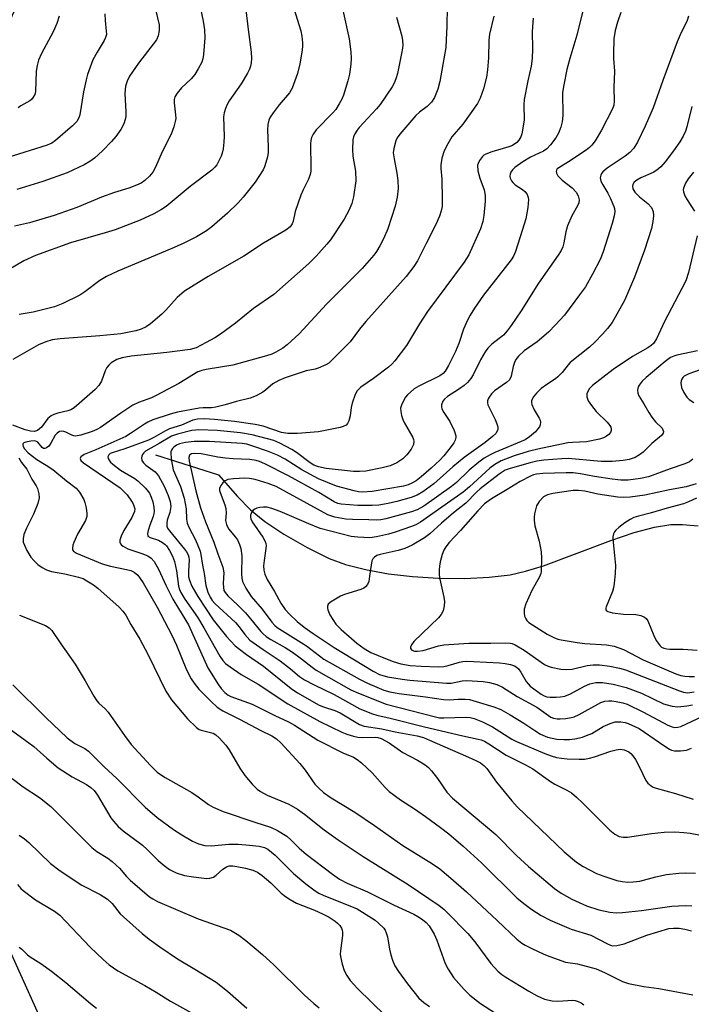
# Model space of a CAD drawing. Units: inches. Extents: x 1321763 to 1327763, y 533446 to 537447.
# Drawn here: x 1321872 to 1322046, y 534919 to 535175 of the extents above; entities that cross this region are included whole.
import ezdxf

# ---------------------------------------------------------------- set-up
doc = ezdxf.new("R2010")
doc.units = ezdxf.units.IN
doc.header["$MEASUREMENT"] = 0
for name, color, linetype in [('HYDRO-Single Line Stream', 4, 'Continuous'), ('NTRL-Trees', 3, 'Continuous'), ('Undefined', 1, 'Continuous')]:
    doc.layers.add(name, color=color, linetype=linetype)

msp = doc.modelspace()

# ---------------------------------------------------------------- linework, layer by layer
at = {"layer": 'HYDRO-Single Line Stream'}
msp.add_lwpolyline([(1321906.77, 535062.01), (1321923.14, 535056.88), (1321928.11, 535051.22), (1321931.49, 535047.74), (1321935.16, 535044.78), (1321940.15, 535041.48), (1321946.18, 535038.02), (1321951.92, 535035.17), (1321956.15, 535033.6), (1321961.29, 535032.26), (1321967.26, 535031.18), (1321973.54, 535030.45), (1321980.24, 535030.04), (1321987.08, 535029.97), (1321993.4, 535030.28), (1321998.89, 535030.93), (1322002.85, 535031.82), (1322007.53, 535033.27), (1322025, 535039.81), (1322031.04, 535041.88), (1322036.36, 535043.31), (1322040.59, 535043.94), (1322043.66, 535043.97), (1322047.73, 535043.64)], dxfattribs=at)
at = {"layer": 'NTRL-Trees'}
msp.add_polyline3d([(1322563.41, 534758.26, 0), (1322241.94, 534800.66, 0), (1321952.38, 534815.73, 0), (1321910.63, 534841.06, 0), (1321848.68, 534978.43, 0), (1321820.4, 535040.39, 0), (1321805.78, 535083.2, 0), (1321823.79, 535119.21, 0), (1321862.37, 535160.36, 0), (1321877.8, 535193.79, 0), (1321901.49, 535228.51, 0), (1322036.56, 535216.51, 0), (1322158.35, 535219.71, 0), (1322235.28, 535328.69, 0), (1322254.51, 535504.97, 0)], dxfattribs=at)
at = {"layer": 'Undefined'}
for points, elevation in [([(1321917.76, 535181.18), (1321919.14, 535174.58), (1321919.52, 535172.27), (1321919.65, 535170.22), (1321919.26, 535165.87), (1321919.07, 535164.73), (1321918.8, 535163.93), (1321917.88, 535162.14), (1321917, 535160.67), (1321916.07, 535159.58), (1321913.52, 535157.21), (1321912.43, 535155.88), (1321911.86, 535154.93), (1321911.66, 535154.18), (1321911.64, 535153.39), (1321912.03, 535150.21), (1321912.06, 535149.33), (1321911.94, 535148.49), (1321911.59, 535147.1), (1321910.91, 535145.22), (1321908.55, 535140.64), (1321906.77, 535136.64), (1321906.1, 535135.35), (1321905.29, 535134.37), (1321904.07, 535133.24), (1321903.08, 535132.55), (1321901.9, 535131.97), (1321899.89, 535131.21), (1321896.2, 535130.07), (1321892.81, 535128.88), (1321886.39, 535126.2), (1321880.47, 535124.09), (1321874.12, 535122.25), (1321870.22, 535121.34)], 420), ([(1321942.32, 535179.23), (1321944.57, 535172.03), (1321944.82, 535170.64), (1321944.99, 535168.96), (1321945.01, 535168.13), (1321944.92, 535167.02), (1321944.27, 535163.45), (1321943.63, 535160.98), (1321942.3, 535157.16), (1321941.56, 535155.94), (1321938.93, 535152.84), (1321937.35, 535150.78), (1321936.55, 535149.6), (1321936.21, 535148.84), (1321935.98, 535147.76), (1321935.87, 535146.35), (1321936.09, 535141.93), (1321936.08, 535140.46), (1321935.87, 535139.32), (1321935.49, 535137.9), (1321935.13, 535136.79), (1321934.75, 535136), (1321933.66, 535134.24), (1321932.65, 535132.79), (1321929.59, 535128.9), (1321928.24, 535127.39), (1321925.53, 535124.71), (1321921.45, 535121.19), (1321920.02, 535120.17), (1321917.43, 535118.61), (1321913.97, 535116.86), (1321911.07, 535115.53), (1321897.05, 535109.66), (1321894.13, 535108.29), (1321892.36, 535107.28), (1321888.42, 535104.29), (1321887.2, 535103.46), (1321882.76, 535101.3), (1321880.62, 535100.41), (1321875.06, 535099.03), (1321871.45, 535098.46)], 416), ([(1321893.69, 535176.42), (1321893.72, 535174.75), (1321894.04, 535171.95), (1321894.05, 535171.12), (1321893.87, 535170.31), (1321893.51, 535169.53), (1321891.66, 535166.54), (1321890.58, 535164.47), (1321889.14, 535160.72), (1321888.77, 535159.34), (1321888.15, 535156.24), (1321887.2, 535150.27), (1321886.94, 535149.47), (1321886.42, 535148.55), (1321885.29, 535147.36), (1321880.87, 535143.56), (1321879.93, 535142.93), (1321878.72, 535142.37), (1321868.19, 535139.1)], 424), ([(1321930.22, 535177.49), (1321930.84, 535172.39), (1321931.67, 535166.51), (1321931.76, 535164.82), (1321931.66, 535163.74), (1321931.47, 535162.9), (1321931.21, 535162.08), (1321930.72, 535161.02), (1321929.01, 535158.31), (1321925.96, 535153.88), (1321925.42, 535152.95), (1321924.98, 535151.89), (1321924.65, 535150.75), (1321924.48, 535149.7), (1321924.65, 535144.6), (1321924.57, 535143.17), (1321924.35, 535141.46), (1321924.12, 535140.33), (1321923.85, 535139.54), (1321922.7, 535137.29), (1321922.22, 535136.65), (1321921.43, 535135.91), (1321915.8, 535131.67), (1321909.54, 535126.47), (1321908.35, 535125.67), (1321906.37, 535124.54), (1321902.82, 535122.94), (1321896.3, 535120.42), (1321893.75, 535119.62), (1321884.72, 535117.03), (1321875.66, 535113.71), (1321872.61, 535112.41), (1321868.85, 535110.11)], 418), ([(1321955.43, 535177.37), (1321957.11, 535169.95), (1321957.49, 535166.55), (1321957.58, 535164.85), (1321957.48, 535163.38), (1321957.14, 535160.75), (1321956.74, 535159.03), (1321955.61, 535155.37), (1321955.18, 535154.3), (1321954.5, 535153.07), (1321953.59, 535151.65), (1321952.88, 535150.77), (1321948.53, 535146.31), (1321947.75, 535145.23), (1321947.32, 535144.36), (1321947.11, 535143.57), (1321947.03, 535142.7), (1321947.17, 535136.48), (1321947.13, 535135.6), (1321947, 535134.79), (1321946.55, 535133.53), (1321945.13, 535130.8), (1321944.56, 535129.44), (1321943.11, 535125.19), (1321942.55, 535122.7), (1321942.32, 535122), (1321941.78, 535121.21), (1321940.66, 535120.36), (1321934.83, 535116.94), (1321929.73, 535113.62), (1321920.5, 535108.31), (1321914.37, 535104.53), (1321912.44, 535102.88), (1321909.48, 535099.6), (1321908.43, 535098.56), (1321905.55, 535096.02), (1321904.35, 535095.23), (1321903.06, 535094.65), (1321901.72, 535094.18), (1321897.85, 535093.47), (1321892.36, 535092.93), (1321882.02, 535092.15), (1321880.02, 535091.88), (1321878.33, 535091.38), (1321876.46, 535090.54), (1321869.74, 535086.8)], 414), ([(1321906.78, 535177.56), (1321907.78, 535173.58), (1321907.77, 535172.14), (1321907.5, 535170.72), (1321907.05, 535169.68), (1321902.39, 535163.61), (1321900.09, 535160.26), (1321899.41, 535159.01), (1321899.06, 535157.7), (1321898.84, 535155.78), (1321899.09, 535151), (1321899.07, 535149.81), (1321898.93, 535148.99), (1321898.6, 535147.93), (1321897.79, 535146.47), (1321896.49, 535144.65), (1321895.38, 535143.36), (1321893.05, 535140.88), (1321891.01, 535139.02), (1321889.73, 535138.11), (1321888.32, 535137.31), (1321883.88, 535135.22), (1321877.56, 535132.98), (1321870.8, 535130.88)], 422), ([(1321982.49, 535178.28), (1321982.47, 535173.24), (1321982.31, 535169.73), (1321982.14, 535167.68), (1321980.61, 535158.89), (1321980.13, 535156.89), (1321979.22, 535154.78), (1321978.47, 535153.57), (1321977.3, 535152.39), (1321975.32, 535150.96), (1321974.39, 535150.1), (1321970.23, 535145.27), (1321969.58, 535144.31), (1321969.23, 535143.51), (1321968.67, 535141.53), (1321968.54, 535140.4), (1321968.73, 535138.81), (1321969.49, 535135.09), (1321969.7, 535133.18), (1321969.78, 535131.1), (1321969.53, 535128.85), (1321969.03, 535126.58), (1321967.12, 535120.71), (1321966.01, 535118.05), (1321965.07, 535116.27), (1321964.17, 535114.81), (1321963.49, 535113.88), (1321960.49, 535110.4), (1321951.24, 535101.09), (1321944.08, 535093.45), (1321940.98, 535090.58), (1321939.84, 535089.71), (1321938.08, 535088.64), (1321937.02, 535088.16), (1321935.65, 535087.7), (1321926.92, 535085.33), (1321919.94, 535084.18), (1321918.86, 535083.91), (1321917.83, 535083.53), (1321912.88, 535080.58), (1321907.02, 535077.42), (1321905.75, 535076.81), (1321902.42, 535075.63), (1321900.92, 535074.94), (1321897.79, 535072.89), (1321892.55, 535069.16), (1321891.61, 535068.62), (1321890.4, 535068.08), (1321887.44, 535067.15), (1321886.06, 535066.9), (1321885.58, 535066.94), (1321885.06, 535067.11), (1321883.54, 535067.88), (1321883.02, 535068.07), (1321882.51, 535068.15), (1321881.92, 535068.05), (1321881.31, 535067.69), (1321880.78, 535067.11), (1321879.6, 535065.03), (1321879.11, 535064.32), (1321878.52, 535063.84), (1321878.09, 535063.68), (1321877.71, 535063.72), (1321877.38, 535063.91), (1321876.23, 535065.3), (1321875.88, 535065.52), (1321875.45, 535065.64), (1321874.42, 535065.62), (1321873.14, 535065.36), (1321872.59, 535065.12), (1321872.39, 535064.86), (1321872.35, 535064.67), (1321872.46, 535064.17), (1321872.84, 535063.6), (1321873.79, 535062.6), (1321874.85, 535061.67), (1321875.96, 535060.86), (1321878.43, 535059.4), (1321880.14, 535058.25), (1321883.66, 535055.26), (1321886.17, 535053.39), (1321887.05, 535052.36), (1321888.19, 535050.45), (1321888.5, 535049.67), (1321888.83, 535048.27), (1321889.02, 535046.85), (1321888.98, 535046.02), (1321888.6, 535044.99), (1321886.6, 535041.46), (1321885.58, 535039.33), (1321885.34, 535038.57), (1321885.23, 535037.83), (1321885.29, 535037.39), (1321885.48, 535037.07), (1321886.28, 535036.55), (1321893, 535033.8), (1321895.15, 535033.16), (1321899.31, 535032.33), (1321900.44, 535032.03), (1321901.26, 535031.64), (1321902.2, 535030.81), (1321902.86, 535029.98), (1321903.61, 535028.83), (1321907.24, 535022.51), (1321911.04, 535015.24), (1321912.27, 535012.66), (1321914.88, 535006.23), (1321916.07, 535003.96), (1321916.84, 535002.8), (1321918.04, 535001.28), (1321921.32, 534997.92), (1321922.82, 534996.54), (1321924.31, 534995.59), (1321928.65, 534993.48), (1321934.14, 534990.56), (1321937.01, 534989.16), (1321938.22, 534988.4), (1321939.35, 534987.33), (1321944.26, 534981.98), (1321945.68, 534980.23), (1321948.18, 534976.61), (1321949.17, 534975.56), (1321950.46, 534974.4), (1321952.39, 534973.07), (1321958.53, 534969.32), (1321963.66, 534965.89), (1321971.03, 534960.71), (1321978.68, 534955.96), (1321980.59, 534954.61), (1321983.45, 534952.23), (1321987.52, 534948.65), (1321995.53, 534941.24), (1322000.6, 534936.41), (1322001.88, 534935.34), (1322002.76, 534934.8), (1322004.48, 534933.95), (1322007.58, 534932.52), (1322009.17, 534931.88), (1322013.25, 534930.45), (1322016.37, 534929.98), (1322021.17, 534928.71), (1322023.41, 534927.79), (1322028.01, 534925.4), (1322029.61, 534924.86), (1322033.6, 534924.14), (1322037.5, 534923.56), (1322046.33, 534921.97)], 410), ([(1322018.05, 535178.3), (1322016.23, 535170.88), (1322014.41, 535164.86), (1322013.63, 535162.01), (1322012.81, 535158.05), (1322012.48, 535156.07), (1322012.44, 535154.35), (1322012.59, 535151.79), (1322012.55, 535150.11), (1322012.39, 535148.43), (1322012.04, 535147.08), (1322011.43, 535145.52), (1322010.71, 535144.26), (1322009.36, 535142.42), (1322008.42, 535141.4), (1322007.55, 535140.81), (1322004.18, 535139.27), (1322002.15, 535138.09), (1322000.09, 535136.56), (1321999.51, 535135.98), (1321999.07, 535135.33), (1321998.89, 535134.85), (1321998.82, 535134.37), (1321998.91, 535133.85), (1321999.26, 535133.11), (1321999.59, 535132.65), (1322000.19, 535132.09), (1322002.08, 535130.88), (1322002.7, 535130.37), (1322003.17, 535129.77), (1322003.4, 535129.32), (1322003.55, 535128.81), (1322003.61, 535128.25), (1322003.5, 535126.18), (1322002.92, 535123.24), (1322002.03, 535120.2), (1322000.28, 535114.79), (1321999.71, 535113.55), (1321999.11, 535112.6), (1321992, 535103.43), (1321989.66, 535100.11), (1321988.48, 535098.25), (1321987.69, 535096.78), (1321986.77, 535094.67), (1321985.53, 535090.94), (1321984.71, 535088.82), (1321982.9, 535085.24), (1321982.03, 535083.77), (1321981.49, 535083.15), (1321980.66, 535082.53), (1321975.18, 535079.88), (1321973.92, 535079.13), (1321972.22, 535077.64), (1321971.68, 535076.98), (1321971.24, 535076.23), (1321970.65, 535074.92), (1321970.44, 535074.11), (1321970.46, 535073.32), (1321970.67, 535072.25), (1321970.99, 535071.19), (1321971.33, 535070.44), (1321973.63, 535066.55), (1321973.81, 535066.03), (1321973.9, 535065.48), (1321973.77, 535064.7), (1321973.19, 535063.48), (1321972.08, 535062.06), (1321971.03, 535061.03), (1321969.42, 535059.95), (1321967.73, 535059.22), (1321965.64, 535058.66), (1321961.45, 535057.82), (1321959.81, 535057.68), (1321958.19, 535057.72), (1321951.08, 535058.5), (1321949.15, 535058.91), (1321947.93, 535059.38), (1321946.95, 535059.99), (1321943.45, 535062.61), (1321942.24, 535063.43), (1321939.11, 535065.09), (1321937.52, 535065.72), (1321931.88, 535067.21), (1321928.88, 535067.74), (1321922.78, 535068.33), (1321918.05, 535068.5), (1321917.16, 535068.46), (1321916.25, 535068.32), (1321912.48, 535067.42), (1321910.96, 535066.85), (1321907.8, 535064.96), (1321904.22, 535062.97), (1321903.67, 535062.5), (1321903.39, 535062.11), (1321903.22, 535061.68), (1321903.16, 535061.24), (1321903.27, 535060.57), (1321903.69, 535059.93), (1321904.34, 535059.36), (1321906.7, 535057.63), (1321907.59, 535056.63), (1321909.08, 535053.93), (1321910.12, 535051.52), (1321910.65, 535049.9), (1321910.76, 535048.65), (1321910.49, 535047.09), (1321909.81, 535045.05), (1321909.72, 535044.29), (1321909.78, 535043.54), (1321909.95, 535043.05), (1321910.41, 535042.34), (1321914.37, 535037.56), (1321914.89, 535036.86), (1321915.29, 535036.13), (1321915.48, 535035.46), (1321915.54, 535034.78), (1321915.38, 535031.89), (1321915.41, 535030.43), (1321915.6, 535029.53), (1321916.27, 535028), (1321917.8, 535025.28), (1321921.81, 535019.24), (1321925.24, 535014.94), (1321927.49, 535012.52), (1321928.59, 535011.6), (1321930.47, 535010.21), (1321934.81, 535007.23), (1321942.03, 535001.45), (1321943.64, 535000.31), (1321949.33, 534997.09), (1321950.45, 534996.64), (1321953.34, 534995.72), (1321954.71, 534995.11), (1321959.77, 534992.1), (1321961, 534991.65), (1321965.58, 534990.99), (1321968.99, 534990.22), (1321974.73, 534989.11), (1321976.35, 534988.69), (1321977.95, 534988.06), (1321987.33, 534983.96), (1321989.96, 534982.76), (1321991.17, 534982.11), (1321992.04, 534981.47), (1321992.82, 534980.66), (1321995.33, 534977.14), (1321999.34, 534972.29), (1322000.73, 534970.74), (1322012.87, 534959.04), (1322016.12, 534956.41), (1322017.83, 534955.21), (1322021.27, 534953.45), (1322023.2, 534952.7), (1322026.6, 534951.62), (1322028, 534951.35), (1322029.42, 534951.19), (1322030.85, 534951.24), (1322032.56, 534951.48), (1322036.74, 534952.56), (1322039.46, 534953.13), (1322042.65, 534953.53), (1322044.39, 534953.62), (1322047, 534953.54)], 404), ([(1322027.57, 535176.75), (1322026.71, 535174.3), (1322026.13, 535172.13), (1322025.83, 535169.94), (1322025.67, 535166.06), (1322025.7, 535164.88), (1322026, 535161.6), (1322025.8, 535157.36), (1322025.91, 535153.79), (1322025.77, 535152.78), (1322025.43, 535151.77), (1322022.58, 535146.23), (1322020.97, 535143.52), (1322020.12, 535142.38), (1322019.49, 535141.78), (1322018.58, 535141.08), (1322013.99, 535138.06), (1322011.48, 535136.53), (1322011.11, 535136.24), (1322010.87, 535135.9), (1322010.84, 535135.51), (1322010.95, 535135.09), (1322011.3, 535134.44), (1322011.63, 535134.04), (1322012.42, 535133.31), (1322015.02, 535131.27), (1322016.02, 535130.21), (1322016.56, 535129.25), (1322016.79, 535128.23), (1322016.7, 535127.45), (1322016.4, 535126.67), (1322014.89, 535124), (1322013.74, 535121.47), (1322013.31, 535119.9), (1322012.84, 535117.06), (1322012.52, 535115.98), (1322012.1, 535115.07), (1322011.38, 535113.87), (1322006.24, 535106.61), (1322001.75, 535099.42), (1321999.16, 535095.55), (1321998.08, 535094.19), (1321997.11, 535093.12), (1321994.12, 535090.71), (1321993.11, 535089.69), (1321992.4, 535088.79), (1321991.21, 535086.71), (1321989.28, 535082.76), (1321988.69, 535081.8), (1321987.79, 535080.79), (1321986.93, 535080.05), (1321985.48, 535079), (1321982.65, 535077.16), (1321981.84, 535076.5), (1321981.36, 535075.93), (1321981.08, 535074.99), (1321981.07, 535074.5), (1321981.18, 535074.01), (1321981.68, 535073.05), (1321983.24, 535070.68), (1321984.37, 535068.34), (1321984.78, 535067.01), (1321984.78, 535066.51), (1321984.59, 535065.81), (1321984.24, 535065.12), (1321983.59, 535064.19), (1321981.64, 535061.74), (1321980.65, 535060.67), (1321978.35, 535058.57), (1321975.74, 535056.34), (1321974.44, 535055.33), (1321973.33, 535054.66), (1321972.41, 535054.27), (1321971.15, 535053.93), (1321963.05, 535052.57), (1321960.54, 535052.36), (1321959.51, 535052.43), (1321958.35, 535052.66), (1321953.82, 535053.93), (1321949.12, 535055.83), (1321944.83, 535058.14), (1321940.45, 535060.94), (1321938.44, 535061.96), (1321935.86, 535062.98), (1321932.09, 535064.3), (1321930.55, 535064.77), (1321929.34, 535065), (1321920.83, 535065.5), (1321916.84, 535065.51), (1321914.61, 535065.28), (1321913, 535064.9), (1321912.26, 535064.53), (1321911.59, 535064.06), (1321911.22, 535063.69), (1321910.95, 535063.27), (1321910.8, 535062.78), (1321910.75, 535062.22), (1321910.92, 535060.46), (1321911.37, 535058.13), (1321913.27, 535053.84), (1321914.23, 535050.81), (1321914.73, 535048), (1321914.85, 535045.33), (1321915.01, 535044.32), (1321915.44, 535043.28), (1321917.21, 535039.97), (1321918.39, 535037.04), (1321918.58, 535036.2), (1321918.97, 535033.38), (1321919.46, 535031.24), (1321919.84, 535028.18), (1321920.37, 535026.38), (1321920.98, 535025.09), (1321921.53, 535024.26), (1321922.25, 535023.46), (1321927.59, 535018.51), (1321928.51, 535017.42), (1321929.98, 535015.42), (1321931.34, 535013.99), (1321934.73, 535011.52), (1321939.21, 535008.59), (1321941.88, 535006.54), (1321944.23, 535004.51), (1321945.53, 535003.64), (1321948.01, 535002.37), (1321953.16, 534999.9), (1321959.82, 534996.17), (1321963.15, 534994.82), (1321964.26, 534994.49), (1321967.75, 534993.74), (1321976.66, 534991.46), (1321986.61, 534989.14), (1321990.6, 534988.31), (1321991.38, 534988.09), (1321992.22, 534987.73), (1321993.33, 534987.09), (1321997.81, 534984.15), (1322002.88, 534981.64), (1322004.78, 534980.61), (1322009.32, 534977.28), (1322010.51, 534976.59), (1322013.58, 534975.08), (1322014.78, 534974.33), (1322016.11, 534973.27), (1322017.77, 534971.71), (1322024.74, 534964.68), (1322026.03, 534963.65), (1322027.22, 534963.07), (1322028.23, 534962.83), (1322029.36, 534962.83), (1322035.58, 534963.77), (1322038.83, 534964.16), (1322041.62, 534964.2), (1322043.96, 534964.08), (1322045.59, 534963.88), (1322047.89, 534963.44)], 402), ([(1321969.39, 535175.6), (1321970.79, 535170.69), (1321970.97, 535169.56), (1321971.02, 535168.42), (1321970.95, 535167.56), (1321970.68, 535166.12), (1321969.62, 535160.99), (1321969.22, 535159.57), (1321968.78, 535158.47), (1321968.21, 535157.47), (1321965.14, 535152.94), (1321964.18, 535151.81), (1321959.68, 535146.99), (1321959.13, 535146.29), (1321958.57, 535145.32), (1321958.24, 535144.55), (1321958.03, 535143.74), (1321957.94, 535141.21), (1321958.07, 535139.48), (1321958.69, 535135.63), (1321958.78, 535133.08), (1321958.21, 535128.97), (1321957.79, 535127.27), (1321956.97, 535125.45), (1321955.76, 535123.16), (1321952.25, 535117.81), (1321951.31, 535116.66), (1321948.5, 535113.56), (1321946.65, 535111.69), (1321937.52, 535103.64), (1321932.25, 535100.02), (1321927.56, 535096.22), (1321923.71, 535093.37), (1321922.24, 535092.4), (1321920, 535091.16), (1321917.33, 535089.81), (1321915.82, 535089.37), (1321909.77, 535088.61), (1321900.5, 535087.63), (1321898.19, 535087.2), (1321896.79, 535086.77), (1321895.34, 535085.87), (1321894.7, 535085.31), (1321894.19, 535084.71), (1321893.7, 535083.82), (1321892.81, 535081.18), (1321892.14, 535080.05), (1321891.12, 535079.02), (1321886.98, 535075.32), (1321885.65, 535074.2), (1321884.79, 535073.69), (1321884.03, 535073.44), (1321881.41, 535072.87), (1321880.39, 535072.49), (1321879.68, 535072.12), (1321878.86, 535071.43), (1321877.17, 535069.19), (1321876.19, 535068.38), (1321875.42, 535068.11), (1321874.32, 535068.19), (1321873.01, 535068.55), (1321869.79, 535069.73)], 412), ([(1321881.79, 535175.88), (1321881.19, 535173.96), (1321880.24, 535171.81), (1321877.17, 535166.19), (1321876.43, 535164.41), (1321876.07, 535163), (1321875.85, 535161.57), (1321875.65, 535156.33), (1321875.44, 535155.53), (1321875.08, 535154.85), (1321874.6, 535154.23), (1321874.19, 535153.88), (1321871.89, 535152.59), (1321871.16, 535152.1)], 426), ([(1321994.66, 535175.84), (1321993.48, 535171.21), (1321993.33, 535169.57), (1321993.3, 535165.02), (1321993.04, 535161.94), (1321992.74, 535159.99), (1321991.93, 535157), (1321991.12, 535154.56), (1321990.44, 535153.2), (1321986.6, 535147.84), (1321983.77, 535144.5), (1321982.67, 535142.74), (1321981.74, 535140.89), (1321981.18, 535138.98), (1321980.9, 535137.31), (1321980.92, 535136.35), (1321981.18, 535133.56), (1321981.27, 535128.25), (1321981.22, 535126.48), (1321981.01, 535125.35), (1321980.56, 535123.96), (1321979.59, 535121.82), (1321977.05, 535116.88), (1321974.84, 535112.34), (1321973.9, 535110.91), (1321971.91, 535108.34), (1321961.39, 535096.66), (1321959.77, 535094.66), (1321957.32, 535091.39), (1321952.44, 535086.41), (1321951.77, 535085.86), (1321951.07, 535085.43), (1321949.05, 535084.51), (1321948.3, 535084.27), (1321945.96, 535083.79), (1321944.62, 535083.41), (1321940.47, 535081.98), (1321938.86, 535081.34), (1321937.26, 535080.42), (1321935.36, 535078.78), (1321934.67, 535078.3), (1321932.95, 535077.37), (1321931.4, 535076.73), (1321927.84, 535075.87), (1321924.91, 535074.97), (1321922.44, 535074.41), (1321921.33, 535074.27), (1321919.15, 535074.27), (1321918.12, 535074.18), (1321912.53, 535073.15), (1321910.61, 535072.62), (1321906.09, 535071.09), (1321904.86, 535070.54), (1321903.92, 535070.02), (1321900.34, 535067.58), (1321899.1, 535066.83), (1321891.35, 535063.35), (1321888.26, 535062.1), (1321887.46, 535061.56), (1321887.21, 535061.06), (1321887.41, 535060.54), (1321888.08, 535059.94), (1321897.6, 535053.45), (1321899.44, 535051.64), (1321900.61, 535050.06), (1321901.02, 535049.35), (1321901.31, 535048.59), (1321901.4, 535048.06), (1321901.33, 535047.35), (1321900.68, 535045.82), (1321898.63, 535042.37), (1321897.86, 535040.9), (1321897.56, 535039.9), (1321897.56, 535039.41), (1321897.7, 535038.97), (1321898.01, 535038.61), (1321898.42, 535038.31), (1321899.66, 535037.68), (1321900.94, 535037.18), (1321903.29, 535036.45), (1321904.8, 535035.8), (1321905.69, 535035.2), (1321906.42, 535034.39), (1321907.67, 535032.18), (1321909.49, 535028.2), (1321911.35, 535024.62), (1321912.77, 535022.16), (1321915.39, 535017.95), (1321920.37, 535006.81), (1321923.2, 535002.33), (1321923.89, 535001.42), (1321924.81, 535000.41), (1321925.64, 534999.72), (1321926.39, 534999.31), (1321931.87, 534997.38), (1321937.81, 534994.41), (1321941.36, 534992.77), (1321942.88, 534991.88), (1321948.96, 534988.01), (1321955.47, 534984.69), (1321958.19, 534983.58), (1321959.2, 534983.03), (1321960.32, 534982.12), (1321963.08, 534979.52), (1321966.45, 534975.74), (1321967.49, 534974.7), (1321970.45, 534972.52), (1321974.02, 534970.19), (1321976.91, 534968.19), (1321980.78, 534965.36), (1321982.92, 534963.68), (1321986.71, 534960.49), (1321991.44, 534956.22), (1322000.63, 534947.14), (1322002.45, 534945.62), (1322004.51, 534944.07), (1322006.95, 534942.51), (1322009.25, 534941.36), (1322014.75, 534939.02), (1322019.84, 534937.39), (1322024.17, 534935.16), (1322024.94, 534934.83), (1322025.48, 534934.7), (1322026.56, 534934.73), (1322028.46, 534935.2), (1322034.33, 534937.45), (1322040.06, 534939.16), (1322041.27, 534939.29), (1322042.76, 534939.21), (1322044.24, 534938.99), (1322045.96, 534938.56)], 408), ([(1322004.88, 535175.31), (1322004.73, 535174.19), (1322004.61, 535171.9), (1322004.72, 535167.36), (1322004.61, 535164.86), (1322004.31, 535162.91), (1322003.44, 535159.02), (1322002.51, 535154.22), (1322002.42, 535152.81), (1322002.51, 535148.94), (1322002.29, 535147.26), (1322001.91, 535145.32), (1322001.65, 535144.55), (1322001.13, 535143.66), (1322000.61, 535143.1), (1322000, 535142.63), (1321999.31, 535142.24), (1321998.54, 535141.92), (1321994.13, 535140.63), (1321992.55, 535140.05), (1321992.08, 535139.78), (1321991.69, 535139.43), (1321990.88, 535138.37), (1321990.54, 535137.66), (1321990.43, 535137.15), (1321990.53, 535135.75), (1321990.97, 535133.77), (1321992.12, 535130.81), (1321992.4, 535129.3), (1321992.38, 535127.88), (1321992.07, 535124.17), (1321991.78, 535122.54), (1321991.22, 535120.71), (1321988.13, 535113.91), (1321986.98, 535112.02), (1321977.39, 535099.25), (1321975.32, 535096.06), (1321971.99, 535090.43), (1321968.95, 535086.39), (1321968.15, 535085.53), (1321967.27, 535084.79), (1321963.36, 535081.85), (1321960.11, 535079.58), (1321959.15, 535078.68), (1321958.62, 535077.67), (1321957.89, 535075.44), (1321957.63, 535074.32), (1321957.33, 535072.17), (1321957, 535070.84), (1321956.66, 535070.15), (1321956.29, 535069.76), (1321955.57, 535069.38), (1321954.75, 535069.14), (1321949.09, 535067.98), (1321943.66, 535067.59), (1321941.17, 535067.6), (1321939.5, 535067.83), (1321934.73, 535069.47), (1321932.68, 535069.93), (1321927.29, 535070.67), (1321922.14, 535071.18), (1321919.51, 535071.36), (1321917.75, 535071.29), (1321916.51, 535071), (1321913.52, 535069.73), (1321910.43, 535068.78), (1321909.4, 535068.26), (1321906.39, 535066.5), (1321904.99, 535065.87), (1321898.83, 535063.62), (1321895.57, 535062.6), (1321895.08, 535062.35), (1321894.7, 535062.03), (1321894.47, 535061.54), (1321894.55, 535061.09), (1321894.8, 535060.63), (1321895.14, 535060.18), (1321895.73, 535059.61), (1321897.76, 535058.1), (1321901.41, 535055.87), (1321902.35, 535055.22), (1321904.2, 535053.42), (1321905.22, 535052.08), (1321905.69, 535051.1), (1321906.09, 535049.81), (1321906.36, 535048.43), (1321906.45, 535047.32), (1321906.41, 535046.79), (1321906.22, 535046.06), (1321905.32, 535043.78), (1321904.89, 535042.4), (1321904.75, 535041.61), (1321904.85, 535040.97), (1321905.39, 535040.57), (1321907.58, 535039.87), (1321908.6, 535039.32), (1321909.29, 535038.8), (1321909.68, 535038.4), (1321910.48, 535037.25), (1321911.25, 535035.75), (1321911.75, 535034.37), (1321912.24, 535031.91), (1321912.76, 535027.98), (1321913.03, 535027.11), (1321913.39, 535026.32), (1321914.39, 535024.6), (1321917.7, 535019.95), (1321919.39, 535017.16), (1321923.49, 535009.85), (1321924.27, 535008.72), (1321925.01, 535007.89), (1321926.16, 535007.01), (1321929.08, 535005.09), (1321933.48, 535002.58), (1321941.19, 534997.46), (1321949.49, 534992.82), (1321955.18, 534990.11), (1321956.5, 534989.57), (1321958.19, 534989.03), (1321959.32, 534988.79), (1321960.45, 534988.67), (1321963.94, 534988.82), (1321964.56, 534988.73), (1321965.38, 534988.45), (1321967.44, 534987.36), (1321971.06, 534984.84), (1321974.81, 534982.86), (1321976.8, 534981.63), (1321977.72, 534980.93), (1321978.49, 534980.1), (1321980.05, 534978.06), (1321982.44, 534974.57), (1321983.94, 534972.97), (1321995.16, 534963.53), (1322000.56, 534958.06), (1322003.62, 534955.21), (1322010.4, 534949.57), (1322012.15, 534948.31), (1322014.9, 534946.8), (1322018.7, 534945.07), (1322021.94, 534943.99), (1322024.75, 534943.42), (1322026.4, 534943.24), (1322028.01, 534943.29), (1322033.02, 534943.84), (1322040.86, 534944.94), (1322044.33, 534945.12), (1322046.08, 534945.05)], 406), ([(1322045.19, 535175.82), (1322044.87, 535174.72), (1322043.02, 535170.99), (1322042.25, 535169.19), (1322038.5, 535159.15), (1322036.03, 535152.03), (1322033.94, 535147.32), (1322031.96, 535143.18), (1322030.97, 535141.58), (1322029.97, 535140.5), (1322028.72, 535139.51), (1322024.04, 535136.39), (1322022.95, 535135.44), (1322022.6, 535135.02), (1322022.38, 535134.58), (1322022.26, 535133.91), (1322022.44, 535133.06), (1322022.93, 535132.06), (1322024.24, 535129.89), (1322024.84, 535128.69), (1322025.81, 535126.48), (1322025.95, 535125.96), (1322026.04, 535125.17), (1322025.91, 535124.03), (1322025.36, 535122.01), (1322023.04, 535114.71), (1322022.22, 535112.68), (1322020.29, 535108.94), (1322018.41, 535105.66), (1322016.92, 535103.52), (1322013.03, 535098.31), (1322010.69, 535095.74), (1322008.8, 535093.85), (1322005.88, 535091.38), (1322002.56, 535088.98), (1322001.04, 535087.6), (1322000.37, 535086.75), (1322000.01, 535086.02), (1321999.69, 535084.97), (1321999.12, 535082.46), (1321998.67, 535081.53), (1321997.91, 535080.78), (1321994.85, 535078.62), (1321994.05, 535077.87), (1321993.39, 535077.04), (1321993.16, 535076.56), (1321993.03, 535076.04), (1321993.01, 535075.51), (1321993.1, 535074.99), (1321994.98, 535071.19), (1321995.43, 535070.12), (1321995.67, 535069.33), (1321995.71, 535068.81), (1321995.61, 535068.37), (1321995.15, 535067.57), (1321994.33, 535066.76), (1321992.4, 535065.23), (1321986.95, 535061.38), (1321984.03, 535058.92), (1321979.05, 535054.55), (1321976.21, 535052.48), (1321974.73, 535051.61), (1321973.15, 535050.96), (1321969.42, 535049.93), (1321967.24, 535049.41), (1321964.75, 535048.98), (1321963.03, 535048.86), (1321959.34, 535048.91), (1321955, 535049.28), (1321954.15, 535049.45), (1321953.2, 535049.81), (1321949.19, 535052.24), (1321941.33, 535056.55), (1321935.17, 535059.67), (1321933.81, 535060.29), (1321932.98, 535060.56), (1321931.29, 535060.83), (1321926.95, 535061.01), (1321924.95, 535061.19), (1321922.96, 535061.47), (1321918.7, 535062.27), (1321917.06, 535062.42), (1321916.18, 535062.3), (1321915.67, 535061.97), (1321915.46, 535061.38), (1321915.53, 535060.37), (1321917.3, 535052.72), (1321918.48, 535048.33), (1321919.75, 535044.63), (1321921.91, 535039.4), (1321922.97, 535036.36), (1321924.33, 535032.92), (1321924.56, 535031.41), (1321924.41, 535028.71), (1321924.42, 535027.61), (1321924.59, 535026.88), (1321924.89, 535026.31), (1321925.61, 535025.47), (1321928.1, 535023.16), (1321930.17, 535021.02), (1321931.51, 535019.52), (1321934.14, 535016.24), (1321934.72, 535015.63), (1321935.57, 535014.92), (1321936.72, 535014.15), (1321940.48, 535012.1), (1321942.39, 535010.89), (1321944.71, 535009.15), (1321947.44, 535006.93), (1321948.56, 535006.14), (1321957.53, 535001.1), (1321959.53, 535000.2), (1321966.73, 534997.38), (1321979.5, 534994.03), (1321980.53, 534993.84), (1321981.64, 534993.78), (1321987.4, 534993.97), (1321988.48, 534993.87), (1321989.54, 534993.62), (1321991.67, 534992.75), (1321994.29, 534991.52), (1321999.34, 534988.28), (1322000.54, 534987.65), (1322007.88, 534984.54), (1322009.53, 534983.93), (1322010.92, 534983.55), (1322012.25, 534983.31), (1322013.65, 534983.18), (1322016.81, 534983.07), (1322018.18, 534983.13), (1322019.45, 534983.33), (1322020.79, 534983.67), (1322025.02, 534985.14), (1322026.38, 534985.54), (1322027.44, 534985.7), (1322028.47, 534985.55), (1322029.66, 534985), (1322030.23, 534984.53), (1322030.74, 534983.97), (1322031.39, 534982.99), (1322032.41, 534981.17), (1322034.12, 534977.52), (1322034.64, 534976.86), (1322035.52, 534976.13), (1322036.01, 534975.84), (1322036.8, 534975.53), (1322041.78, 534974.21), (1322046.39, 534972.73)], 400), ([(1322046.07, 535152.42), (1322044.79, 535147.1), (1322044.42, 535146.04), (1322043.81, 535144.73), (1322042.91, 535143.27), (1322041.26, 535140.9), (1322039.12, 535138.02), (1322037.98, 535136.73), (1322036.94, 535135.87), (1322036.02, 535135.28), (1322032.81, 535133.86), (1322031.75, 535133.31), (1322031.11, 535132.8), (1322030.71, 535132.2), (1322030.62, 535131.76), (1322030.71, 535131.08), (1322031.23, 535130.2), (1322032.43, 535129), (1322034.62, 535127.21), (1322035.54, 535126.2), (1322036.02, 535125.16), (1322036.11, 535124.02), (1322035.92, 535122.55), (1322035.56, 535120.79), (1322033.8, 535115.16), (1322031.2, 535108.11), (1322028.56, 535102.08), (1322025.34, 535096.39), (1322024.17, 535094.83), (1322022.84, 535093.36), (1322020.88, 535091.31), (1322019.45, 535089.97), (1322014.47, 535085.98), (1322013.92, 535085.37), (1322012.42, 535083.42), (1322011.3, 535082.28), (1322010.68, 535081.78), (1322008.37, 535080.26), (1322006.97, 535079.22), (1322005.75, 535078.05), (1322004.88, 535076.99), (1322004.45, 535076.09), (1322004.42, 535075.6), (1322004.54, 535075.07), (1322005.14, 535073.74), (1322006.43, 535071.53), (1322006.63, 535071.04), (1322006.72, 535070.54), (1322006.66, 535069.79), (1322006.48, 535069.32), (1322006.01, 535068.66), (1322005.44, 535068.04), (1322003.93, 535066.68), (1322002.76, 535065.9), (1321994.92, 535062.65), (1321993.66, 535062.04), (1321992.16, 535061.14), (1321990.73, 535060.1), (1321988.22, 535058.04), (1321984.93, 535054.87), (1321983.69, 535053.79), (1321976.44, 535048.73), (1321974.78, 535047.73), (1321973.24, 535047.21), (1321966.61, 535045.45), (1321965.31, 535045.19), (1321964.19, 535045.13), (1321962.17, 535045.15), (1321957.94, 535045.26), (1321956.22, 535045.38), (1321953.35, 535045.9), (1321951.56, 535046.49), (1321938.1, 535053.8), (1321936.03, 535054.64), (1321932.64, 535055.61), (1321931.19, 535055.88), (1321930.02, 535055.98), (1321927.06, 535055.85), (1321925.62, 535055.65), (1321924.87, 535055.32), (1321924.25, 535054.75), (1321923.74, 535054.07), (1321923.45, 535053.34), (1321923.46, 535052.82), (1321923.58, 535052.3), (1321924.79, 535049.09), (1321925.06, 535048.14), (1321925.17, 535046.92), (1321925.02, 535045.01), (1321925.2, 535043.94), (1321925.74, 535042.88), (1321927.58, 535040.67), (1321928.06, 535039.98), (1321928.64, 535038.79), (1321928.99, 535037.77), (1321929.25, 535035.8), (1321929.14, 535031.16), (1321929.24, 535030.02), (1321929.42, 535029.19), (1321930.25, 535027.43), (1321931.62, 535025.28), (1321934.47, 535021.99), (1321936.98, 535018.61), (1321937.76, 535017.79), (1321938.42, 535017.25), (1321946.05, 535012.51), (1321949.38, 535009.87), (1321950.51, 535009.07), (1321959.79, 535003.85), (1321961.85, 535002.79), (1321966.07, 535001.03), (1321967.66, 535000.6), (1321970.01, 535000.13), (1321976.88, 534999.28), (1321981.57, 534998.57), (1321983.13, 534998.51), (1321985.41, 534998.69), (1321987.17, 534998.69), (1321988.33, 534998.53), (1321990.05, 534998.06), (1321994.62, 534996.69), (1321996.44, 534995.99), (1321998.89, 534994.63), (1322002.41, 534992.42), (1322005.28, 534990.49), (1322006.76, 534989.61), (1322008.6, 534988.84), (1322011.03, 534988.29), (1322012.78, 534988.16), (1322014.25, 534988.17), (1322015.67, 534988.37), (1322017.64, 534988.81), (1322018.74, 534989.19), (1322020.08, 534989.78), (1322023.06, 534991.53), (1322024.83, 534992.36), (1322026.14, 534992.76), (1322027.57, 534992.77), (1322028.71, 534992.58), (1322029.54, 534992.31), (1322031.42, 534991.51), (1322032.36, 534991.02), (1322033.75, 534990.13), (1322039.04, 534986.43), (1322040.26, 534985.69), (1322040.78, 534985.46), (1322041.53, 534985.28), (1322043.1, 534985.22), (1322044.66, 534985.46), (1322045.92, 534985.96)], 398), ([(1322046.51, 535135.39), (1322045.07, 535133.66), (1322044.36, 535132.49), (1322043.9, 535131.26), (1322043.83, 535130.76), (1322043.88, 535130.23), (1322044.25, 535129.21), (1322044.83, 535128.19), (1322046.76, 535125.22)], 396), ([(1322047.43, 535118.84), (1322045.16, 535109.36), (1322044.46, 535107.19), (1322043.48, 535105.16), (1322038.91, 535096.66), (1322036.83, 535092.1), (1322036.07, 535090.96), (1322035.5, 535090.44), (1322034.64, 535089.82), (1322030.68, 535087.56), (1322025.63, 535084.19), (1322020.23, 535080.02), (1322019.47, 535079.21), (1322018.93, 535078.32), (1322018.81, 535077.83), (1322018.81, 535077.06), (1322018.92, 535076.56), (1322019.15, 535076.04), (1322019.98, 535074.81), (1322021.25, 535073.31), (1322024.03, 535070.54), (1322024.73, 535069.69), (1322024.99, 535069.23), (1322025.14, 535068.77), (1322025.11, 535068.31), (1322024.95, 535067.87), (1322024.51, 535067.29), (1322023.87, 535066.84), (1322023.13, 535066.48), (1322022.06, 535066.12), (1322018.72, 535065.43), (1322015.09, 535065.26), (1322013.89, 535065.13), (1322006.09, 535063.53), (1322003.54, 535062.87), (1321999.91, 535061.76), (1321996.55, 535060.44), (1321994.91, 535059.57), (1321993.6, 535058.62), (1321988.32, 535053.73), (1321986.72, 535052.38), (1321975.64, 535044.59), (1321974.37, 535043.88), (1321973.28, 535043.41), (1321969.04, 535041.94), (1321967.34, 535041.47), (1321964.2, 535040.79), (1321962.48, 535040.55), (1321959.35, 535040.64), (1321957.62, 535040.89), (1321949.54, 535042.92), (1321946.62, 535044.1), (1321939.2, 535047.36), (1321937.02, 535048.14), (1321935.68, 535048.44), (1321934.81, 535048.47), (1321933.93, 535048.36), (1321933.08, 535048.17), (1321932.56, 535047.97), (1321932.14, 535047.66), (1321931.7, 535047.06), (1321931.44, 535046.37), (1321931.43, 535045.89), (1321931.55, 535045.41), (1321931.87, 535044.7), (1321934.69, 535040.65), (1321935.22, 535039.69), (1321935.44, 535039.03), (1321935.51, 535038.53), (1321935.47, 535037.71), (1321934.99, 535034.65), (1321934.88, 535033.26), (1321934.92, 535032.16), (1321935.21, 535031.06), (1321935.84, 535029.71), (1321937.7, 535026.6), (1321939.36, 535023.53), (1321940.45, 535021.95), (1321941.56, 535020.7), (1321943.61, 535018.79), (1321945.38, 535017.35), (1321947.73, 535015.69), (1321953.23, 535012.03), (1321963.32, 535005.89), (1321965, 535005.05), (1321967.06, 535004.42), (1321970.83, 535003.87), (1321972.87, 535003.62), (1321982.32, 535002.82), (1321983.53, 535002.84), (1321986.46, 535003.39), (1321987.57, 535003.48), (1321991.85, 535003.27), (1321993.52, 535003.01), (1321995.39, 535002.44), (1321996.86, 535001.81), (1322000.66, 534999.38), (1322005.78, 534996.56), (1322009.45, 534994.01), (1322010.14, 534993.71), (1322011.08, 534993.52), (1322011.89, 534993.51), (1322013.33, 534993.64), (1322014.75, 534993.87), (1322015.53, 534994.09), (1322016.76, 534994.64), (1322022.38, 534997.75), (1322023.44, 534998.13), (1322024.48, 534998.26), (1322025.27, 534998.25), (1322026.44, 534998.09), (1322028.17, 534997.69), (1322029.23, 534997.33), (1322033.48, 534995.31), (1322039.82, 534991.9), (1322040.91, 534991.45), (1322041.66, 534991.32), (1322042.41, 534991.35), (1322043.22, 534991.58), (1322048.92, 534994.22)], 396), ([(1322047.55, 535089.03), (1322042.19, 535087.92), (1322041.36, 535087.67), (1322040.52, 535087.27), (1322039.12, 535086.24), (1322034.2, 535082.13), (1322033.19, 535081.16), (1322032.34, 535080.13), (1322032.11, 535079.68), (1322031.96, 535078.89), (1322032.01, 535078.08), (1322032.28, 535077.35), (1322033.61, 535075.29), (1322034.89, 535073.01), (1322035.69, 535071.77), (1322036.59, 535070.59), (1322038.32, 535068.92), (1322038.55, 535068.52), (1322038.65, 535068.09), (1322038.6, 535067.67), (1322038.17, 535067.05), (1322035.68, 535065.02), (1322033.38, 535062.76), (1322032.5, 535062.01), (1322031.32, 535061.37), (1322029.8, 535060.83), (1322028.19, 535060.58), (1322025.32, 535060.32), (1322022.54, 535060.33), (1322013.96, 535061.1), (1322012.29, 535061.04), (1322007.66, 535060.67), (1322005.8, 535060.39), (1322004.05, 535059.98), (1321998.9, 535058.52), (1321997.59, 535058.04), (1321995.99, 535057.02), (1321991.13, 535053.25), (1321990.13, 535052.34), (1321987.35, 535049.51), (1321984.18, 535046.99), (1321981.02, 535044.27), (1321978, 535041.51), (1321976.66, 535040.47), (1321973.42, 535038.64), (1321971.56, 535037.74), (1321969.81, 535037.23), (1321965.11, 535036.15), (1321964.31, 535035.89), (1321963.68, 535035.53), (1321963.23, 535035.06), (1321963, 535034.58), (1321962.76, 535033.46), (1321962.4, 535030.56), (1321962.15, 535029.15), (1321961.85, 535028.39), (1321961.36, 535027.77), (1321960.93, 535027.44), (1321960.14, 535027.07), (1321955.9, 535025.78), (1321954.81, 535025.34), (1321952.24, 535023.81), (1321951.66, 535023.26), (1321951.46, 535022.82), (1321951.44, 535022.33), (1321951.52, 535021.81), (1321952.07, 535020.54), (1321953.65, 535018.14), (1321954.97, 535016.7), (1321959.06, 535013.2), (1321960.97, 535011.77), (1321962.74, 535010.8), (1321966.52, 535009.22), (1321968.55, 535008.43), (1321970.49, 535007.85), (1321972.95, 535007.41), (1321975.74, 535007.19), (1321980.18, 535007.08), (1321981.66, 535007.12), (1321982.78, 535007.35), (1321985.7, 535008.27), (1321986.6, 535008.44), (1321987.43, 535008.49), (1321989.4, 535008.45), (1321996.14, 535008.05), (1321997.56, 535007.9), (1321998.99, 535007.63), (1322000.03, 535007.27), (1322000.45, 535007.02), (1322001.02, 535006.54), (1322001.66, 535005.67), (1322003.06, 535003.25), (1322003.53, 535002.62), (1322004.1, 535002.05), (1322006.92, 534999.98), (1322007.68, 534999.55), (1322008.43, 534999.29), (1322009.3, 534999.19), (1322010.79, 534999.2), (1322011.98, 534999.28), (1322013.04, 534999.46), (1322014.53, 535000.04), (1322018.2, 535002.02), (1322019.53, 535002.64), (1322021.12, 535003), (1322022.82, 535002.98), (1322025.61, 535002.53), (1322028.99, 535001.65), (1322032.97, 535000.18), (1322038.67, 534997.41), (1322040.96, 534996.81), (1322042.42, 534996.7), (1322044.74, 534996.96), (1322046.18, 534997.22)], 394), ([(1322051.37, 535085.22), (1322045.25, 535083.06), (1322044.07, 535082.46), (1322043.71, 535082.13), (1322043.42, 535081.71), (1322043.26, 535081.2), (1322043.22, 535080.65), (1322043.38, 535079.52), (1322043.94, 535078.17), (1322044.73, 535076.96), (1322045.36, 535076.41), (1322046.54, 535075.63)], 392), ([(1321871.31, 535061.26), (1321872, 535060.07), (1321873.37, 535058.34), (1321874.73, 535055.72), (1321875.85, 535054.04), (1321876.2, 535053.29), (1321876.55, 535051.94), (1321876.62, 535050.85), (1321876.27, 535049.43), (1321875.17, 535046.64), (1321873.3, 535042.99), (1321872.66, 535041.37), (1321872.41, 535040.28), (1321872.49, 535039.39), (1321872.77, 535038.58), (1321873.41, 535037.26), (1321874.48, 535035.53), (1321875.19, 535034.61), (1321876.27, 535033.6), (1321877.36, 535032.82), (1321878.54, 535032.2), (1321879.8, 535031.78), (1321883.29, 535031.13), (1321886.82, 535030.34), (1321888.01, 535029.92), (1321889.01, 535029.39), (1321890.71, 535028.32), (1321891.87, 535027.44), (1321897.4, 535022.56), (1321898.29, 535021.52), (1321899.09, 535020.42), (1321900.43, 535018.01), (1321902.74, 535014.19), (1321904.85, 535010.29), (1321909.48, 535000.77), (1321910.92, 534998.45), (1321915.12, 534993.57), (1321917.45, 534991.27), (1321918.16, 534990.79), (1321918.65, 534990.6), (1321920.76, 534990.13), (1321921.79, 534989.8), (1321922.49, 534989.4), (1321923.34, 534988.64), (1321925.09, 534986.69), (1321925.97, 534985.54), (1321928.69, 534980.75), (1321929.98, 534978.81), (1321931.9, 534976.58), (1321933.16, 534975.35), (1321934.08, 534974.72), (1321935.8, 534973.76), (1321941.41, 534971.38), (1321943.67, 534970.16), (1321945.5, 534968.86), (1321950.57, 534964.77), (1321954.21, 534962.2), (1321960.73, 534957.8), (1321972.41, 534950.6), (1321980.43, 534945.12), (1321981.62, 534944.18), (1321982.48, 534943.37), (1321987.87, 534937.9), (1321989.72, 534935.67), (1321993.87, 534930.07), (1321995.65, 534928.12), (1321996.76, 534927.22), (1321997.74, 534926.56), (1322003.71, 534922.91), (1322005.93, 534921.69), (1322007.8, 534920.86), (1322009.82, 534920.41), (1322011.3, 534920.31), (1322015.16, 534920.56), (1322015.74, 534920.5), (1322016.56, 534920.25), (1322017.34, 534919.86), (1322018.01, 534919.33)], 412), ([(1322046.32, 535060.92), (1322045.4, 535060.24), (1322044.23, 535059.68), (1322040.39, 535058.39), (1322034.83, 535056.34), (1322032.71, 535055.86), (1322029.55, 535055.49), (1322027.6, 535055.48), (1322025.33, 535055.71), (1322020.78, 535056.4), (1322017.16, 535057.11), (1322015.22, 535057.34), (1322013.44, 535057.36), (1322007.35, 535057.16), (1322005.75, 535057.01), (1322004.97, 535056.81), (1322004.14, 535056.49), (1322001.49, 535055.16), (1321998.13, 535053.06), (1321994.01, 535050.64), (1321992.26, 535049.36), (1321990.47, 535047.53), (1321986.02, 535042.42), (1321983.06, 535039.29), (1321982.2, 535038.21), (1321981.63, 535037.28), (1321981.23, 535036.22), (1321980.72, 535034.28), (1321980.5, 535033.15), (1321980.43, 535032.1), (1321980.46, 535030.94), (1321980.59, 535029.81), (1321981.64, 535025.1), (1321981.82, 535023.98), (1321981.78, 535022.9), (1321981.48, 535021.58), (1321980.99, 535020.6), (1321980.27, 535019.73), (1321973.9, 535013.6), (1321973.28, 535012.75), (1321973.04, 535012.13), (1321973.03, 535011.76), (1321973.35, 535011.35), (1321974.01, 535011.13), (1321974.81, 535011.09), (1321976.27, 535011.31), (1321980.25, 535012.51), (1321981.66, 535012.74), (1321988.11, 535013.17), (1321993.89, 535013.14), (1321997.75, 535013.25), (1321998.92, 535013.17), (1321999.39, 535013.06), (1322000.19, 535012.71), (1322002.5, 535011.34), (1322007.76, 535007.68), (1322008.72, 535007.21), (1322009.53, 535006.95), (1322012.06, 535006.41), (1322013.4, 535006.32), (1322015, 535006.48), (1322018.89, 535007.36), (1322020.47, 535007.58), (1322022.05, 535007.56), (1322024.79, 535007.2), (1322027.25, 535006.68), (1322028.84, 535006.24), (1322042.8, 535000.81), (1322043.89, 535000.47), (1322044.94, 535000.34), (1322046.64, 535000.6)], 392), ([(1322047.16, 535054.49), (1322044.6, 535053.73), (1322040.25, 535052.97), (1322033.87, 535051.6), (1322030.04, 535051.06), (1322028.28, 535050.97), (1322026.86, 535051.09), (1322021.66, 535051.87), (1322018.26, 535052.61), (1322016.62, 535052.82), (1322015.2, 535052.77), (1322009.94, 535052.02), (1322008.55, 535051.68), (1322007.56, 535051.17), (1322006.43, 535049.97), (1322005.73, 535048.78), (1322005.22, 535046.77), (1322005.09, 535045.89), (1322005.09, 535045.05), (1322005.32, 535043.65), (1322006.41, 535039.66), (1322006.92, 535036.88), (1322007.03, 535035.19), (1322006.93, 535031.79), (1322006.82, 535031.25), (1322006.52, 535030.43), (1322004.49, 535026.87), (1322002.99, 535023.36), (1322002.54, 535021.99), (1322002.5, 535020.93), (1322002.64, 535020.17), (1322002.92, 535019.46), (1322003.18, 535019.09), (1322003.72, 535018.57), (1322008.46, 535015.51), (1322010.2, 535014.63), (1322011.24, 535014.23), (1322012.11, 535014.02), (1322016.24, 535013.35), (1322018.27, 535013.13), (1322023.91, 535012.78), (1322025.85, 535012.38), (1322028.28, 535011.58), (1322033.44, 535008.86), (1322041.92, 535005.24), (1322043.2, 535004.83), (1322044.27, 535004.61), (1322045.36, 535004.53), (1322046.73, 535004.56)], 390), ([(1322047.22, 535050.76), (1322045.15, 535049.82), (1322043.86, 535049.34), (1322039.63, 535048.23), (1322035.2, 535046.91), (1322032.22, 535046.16), (1322030.97, 535045.76), (1322030, 535045.3), (1322028.62, 535044.41), (1322027.08, 535043.21), (1322026.29, 535042.46), (1322025.97, 535042.04), (1322025.75, 535041.57), (1322025.57, 535040.79), (1322025.53, 535040.24), (1322026.19, 535033.29), (1322026.12, 535031.24), (1322025.92, 535028.63), (1322025.75, 535027.58), (1322025.47, 535026.57), (1322023.81, 535022.62), (1322023.69, 535022.22), (1322023.69, 535021.86), (1322023.86, 535021.58), (1322024.21, 535021.38), (1322025.43, 535021.04), (1322028.28, 535020.73), (1322031.48, 535020.58), (1322032.82, 535020.32), (1322033.78, 535019.95), (1322034.16, 535019.62), (1322034.59, 535018.94), (1322036.14, 535015.15), (1322036.8, 535013.87), (1322037.79, 535012.53), (1322038.19, 535012.17), (1322038.78, 535011.86), (1322039.53, 535011.67), (1322040.31, 535011.59), (1322043.79, 535011.61), (1322047.45, 535011.35)], 388), ([(1321871.49, 535020.43), (1321878.26, 535017.76), (1321879.18, 535017.19), (1321879.92, 535016.47), (1321882.24, 535012.98), (1321885.97, 535007.71), (1321888.59, 535003.42), (1321890.81, 534999.41), (1321891.56, 534998.21), (1321892.11, 534997.59), (1321893.76, 534996.11), (1321894.52, 534995.26), (1321898.72, 534989.22), (1321900.51, 534986.91), (1321905.48, 534981.47), (1321907.24, 534979.75), (1321908.09, 534979.08), (1321909.3, 534978.31), (1321916.27, 534974.48), (1321917.9, 534973.34), (1321920.59, 534971.3), (1321921.79, 534970.62), (1321924.38, 534969.54), (1321932.83, 534966.64), (1321936.66, 534965.43), (1321938.49, 534964.59), (1321940.88, 534963.1), (1321941.92, 534962.19), (1321944.14, 534960), (1321945.9, 534958.48), (1321952.78, 534953.22), (1321954.55, 534951.99), (1321956.6, 534950.91), (1321961.86, 534948.64), (1321968.8, 534945.19), (1321973.89, 534942.85), (1321974.92, 534942.3), (1321976.14, 534941.52), (1321977.04, 534940.75), (1321977.84, 534939.87), (1321979.16, 534937.71), (1321979.86, 534936.14), (1321981.99, 534930.11), (1321982.79, 534928.6), (1321984.19, 534926.46), (1321986.95, 534923.33), (1321988.42, 534921.88), (1321991.17, 534919.73), (1321995.06, 534917.17)], 414), ([(1321869.8, 535002.34), (1321878.31, 534993.86), (1321883.87, 534988.64), (1321885.89, 534987.19), (1321888.49, 534985.83), (1321889.41, 534985.2), (1321893.47, 534981.11), (1321896.75, 534978.07), (1321904.15, 534970.64), (1321907.24, 534968), (1321911.46, 534964.82), (1321913.65, 534963.42), (1321916.38, 534961.81), (1321917.97, 534961.16), (1321919.62, 534960.69), (1321921.23, 534960.57), (1321925.83, 534961.02), (1321928.27, 534961), (1321931.24, 534960.79), (1321933.75, 534960.49), (1321935.07, 534960.17), (1321935.98, 534959.73), (1321937.9, 534958.17), (1321941.22, 534954.78), (1321942.66, 534953.42), (1321945.81, 534950.72), (1321948.24, 534948.91), (1321949.2, 534948.34), (1321950.32, 534947.82), (1321959.16, 534944.26), (1321962.9, 534941.96), (1321963.87, 534941.29), (1321964.74, 534940.57), (1321966.08, 534939.21), (1321966.39, 534938.77), (1321966.73, 534938.08), (1321967.03, 534937.02), (1321967.54, 534933.81), (1321967.87, 534932.35), (1321968.3, 534930.98), (1321968.97, 534929.51), (1321969.91, 534928.04), (1321972.25, 534924.77), (1321975.21, 534921.1), (1321976.5, 534919.95), (1321977.93, 534918.96)], 416), ([(1321867.53, 534992.01), (1321875.23, 534986.41), (1321878.61, 534983.34), (1321881.52, 534980.88), (1321885.2, 534978.53), (1321888.89, 534976.55), (1321890.04, 534975.76), (1321890.85, 534974.93), (1321891.75, 534973.76), (1321895.21, 534967.9), (1321895.9, 534966.97), (1321897.09, 534965.63), (1321898.4, 534964.48), (1321903.42, 534960.79), (1321904.61, 534959.69), (1321907.52, 534956.76), (1321909.06, 534955.47), (1321910.44, 534954.51), (1321912.16, 534953.6), (1321914.32, 534952.89), (1321916.63, 534952.54), (1321920.11, 534952.15), (1321920.92, 534952.2), (1321921.83, 534952.51), (1321922.52, 534953), (1321924.26, 534954.55), (1321925.25, 534955.14), (1321925.97, 534955.38), (1321926.88, 534955.4), (1321927.89, 534955.25), (1321930.18, 534954.78), (1321932.06, 534954.26), (1321933.29, 534953.75), (1321934.46, 534952.94), (1321936.71, 534951.04), (1321939.44, 534948.34), (1321940.57, 534947.43), (1321941.73, 534946.65), (1321943.44, 534945.7), (1321948.06, 534943.92), (1321950.2, 534942.97), (1321951.87, 534942.1), (1321953.43, 534941.05), (1321954.06, 534940.51), (1321954.62, 534939.9), (1321955.08, 534939.23), (1321955.3, 534938.75), (1321955.39, 534938.19), (1321955.39, 534937.32), (1321954.82, 534933.33), (1321954.78, 534932.5), (1321954.84, 534931.93), (1321955.3, 534929.92), (1321955.82, 534928.23), (1321956.45, 534927), (1321957.37, 534925.65), (1321959.25, 534923.61), (1321966.51, 534916.54)], 418), ([(1321869.61, 534978.06), (1321872.46, 534975.91), (1321876.67, 534973.11), (1321879.61, 534970.77), (1321890.31, 534960.14), (1321891.59, 534959.14), (1321894.42, 534957.43), (1321895.57, 534956.57), (1321897.47, 534954.78), (1321899.26, 534952.67), (1321900.21, 534951.66), (1321905.23, 534947.4), (1321906.11, 534946.82), (1321907.32, 534946.2), (1321917.86, 534941.67), (1321926.27, 534938.71), (1321928.48, 534937.43), (1321930.29, 534936.04), (1321934.55, 534932.4), (1321937.5, 534929.76), (1321945.46, 534921.9), (1321947.89, 534919.7), (1321949.29, 534918.58)], 420), ([(1321871.43, 534963.38), (1321872.8, 534962.41), (1321873.89, 534961.45), (1321879.57, 534956.03), (1321882.05, 534954.09), (1321887.67, 534950.41), (1321892.4, 534947.97), (1321894.39, 534946.75), (1321895.58, 534945.64), (1321897.67, 534943), (1321898.47, 534942.15), (1321903.35, 534937.83), (1321905.16, 534936.39), (1321907.93, 534934.42), (1321912.53, 534931.31), (1321917, 534928.57), (1321920.6, 534926.48), (1321922.58, 534925.2), (1321925.47, 534922.92), (1321930.54, 534918.53)], 422), ([(1321870.98, 534950.57), (1321871.85, 534949.58), (1321872.46, 534949.02), (1321875.67, 534946.63), (1321880.57, 534943.63), (1321881.97, 534942.61), (1321889.86, 534934.31), (1321893.25, 534931.09), (1321894.81, 534929.74), (1321897.01, 534928.2), (1321904.06, 534924.39), (1321906.99, 534922.66), (1321910.67, 534920.3), (1321916.17, 534917.3)], 424), ([(1321871.44, 534934.29), (1321872.13, 534933.77), (1321873.62, 534932.33), (1321874.23, 534931.84), (1321877.03, 534930.06), (1321879.83, 534928.13), (1321883.53, 534925.16), (1321889.96, 534919.73), (1321891.5, 534918.53)], 426)]:
    msp.add_lwpolyline(points, dxfattribs=dict(at, elevation=elevation))

doc.saveas('drawing.dxf')
